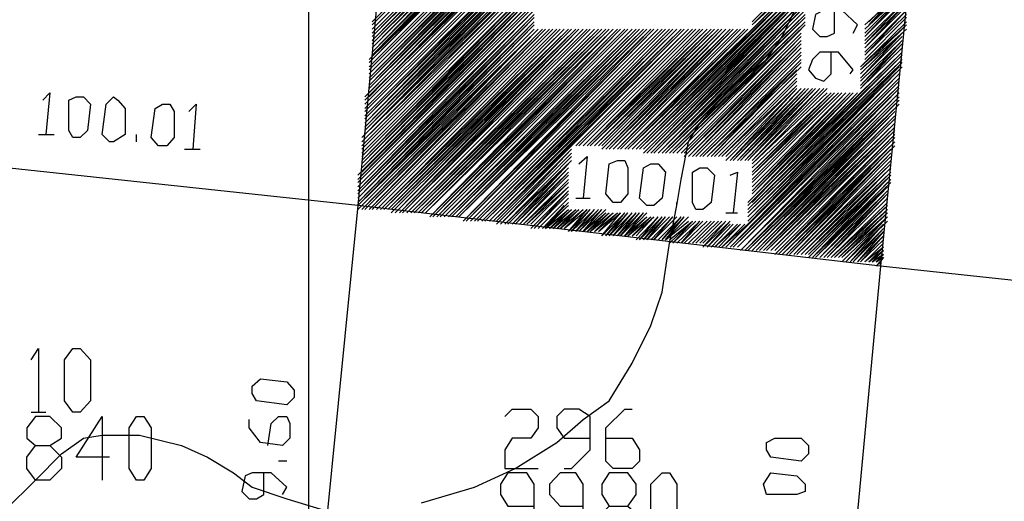
# Model space of a CAD drawing. Units: millimetres. Extents: x 0 to 769, y 0 to 548.
# Drawn here: x 376 to 392, y 187 to 195 of the extents above; entities that cross this region are included whole.
import ezdxf

# ---------------------------------------------------------------- set-up
doc = ezdxf.new("R2010")
doc.units = ezdxf.units.MM
doc.layers.add('P', color=7, linetype='Continuous')

msp = doc.modelspace()

# ---------------------------------------------------------------- linework, layer by layer
at = {"layer": 'P'}
for points in [[(380.736, 6.209), (380.736, 541.708)], [(382.394, 200.519), (381.565, 191.699)], [(391.284, 199.566), (390.402, 190.676)], [(381.812, 194.804), (385.816, 198.808)], [(381.812, 194.804), (385.816, 198.808)], [(381.812, 194.804), (385.816, 198.808)], [(381.812, 194.751), (385.886, 198.808)], [(381.812, 194.751), (385.886, 198.808)], [(381.812, 194.751), (385.886, 198.808)], [(381.812, 194.751), (385.886, 198.808)], [(381.812, 194.68), (385.957, 198.808)], [(381.812, 194.68), (385.957, 198.808)], [(381.812, 194.68), (385.957, 198.808)], [(381.812, 194.68), (385.957, 198.808)], [(381.812, 194.61), (386.01, 198.808)], [(381.812, 194.61), (386.01, 198.808)], [(381.812, 194.61), (386.01, 198.808)], [(381.812, 194.557), (384.616, 197.414)], [(381.812, 194.557), (384.616, 197.344)], [(381.812, 194.557), (384.616, 197.344)], [(381.812, 194.557), (384.616, 197.344)], [(381.812, 194.486), (384.616, 197.344)], [(381.812, 194.486), (384.616, 197.291)], [(381.812, 194.486), (384.616, 197.291)], [(381.812, 194.486), (384.616, 197.291)], [(381.812, 194.434), (384.616, 197.291)], [(381.812, 194.434), (384.616, 197.22)], [(381.812, 194.434), (384.616, 197.22)], [(381.812, 194.363), (384.616, 197.22)], [(381.812, 194.363), (384.616, 197.22)], [(381.812, 194.363), (384.616, 197.168)], [(381.812, 194.363), (384.616, 197.168)], [(381.812, 194.292), (384.616, 197.168)], [(381.812, 194.292), (384.616, 197.168)], [(381.759, 194.169), (384.616, 197.026)], [(381.759, 194.169), (384.616, 197.026)], [(381.759, 194.169), (384.616, 196.974)], [(381.759, 194.116), (384.616, 196.974)], [(381.759, 194.116), (384.616, 196.974)], [(381.759, 194.116), (384.616, 196.974)], [(381.812, 194.292), (384.616, 197.097)], [(381.812, 194.239), (384.616, 197.097)], [(381.812, 194.239), (384.616, 197.097)], [(381.812, 194.239), (384.616, 197.097)], [(381.812, 194.239), (384.616, 197.026)], [(381.812, 194.169), (384.616, 197.026)], [(381.759, 194.045), (384.616, 196.903)], [(381.759, 194.045), (384.616, 196.903)], [(381.759, 194.045), (384.616, 196.903)], [(381.759, 194.045), (384.616, 196.903)], [(381.759, 193.993), (384.616, 196.85)], [(381.759, 193.993), (384.616, 196.85)], [(381.759, 193.993), (384.616, 196.85)], [(381.759, 193.993), (384.616, 196.85)], [(381.759, 193.922), (384.616, 196.779)], [(381.759, 193.922), (384.616, 196.779)], [(381.759, 193.922), (384.616, 196.779)], [(381.759, 193.851), (384.616, 196.779)], [(381.759, 193.851), (384.616, 196.709)], [(381.759, 193.851), (384.616, 196.709)], [(381.759, 193.851), (384.616, 196.709)], [(381.759, 193.799), (384.616, 196.709)], [(381.759, 193.799), (384.616, 196.656)], [(381.759, 193.799), (384.616, 196.656)], [(381.759, 193.799), (384.616, 196.656)], [(381.759, 193.728), (384.616, 196.656)], [(381.759, 193.728), (384.616, 196.656)], [(381.688, 193.534), (384.616, 196.462)], [(381.759, 193.728), (384.616, 196.585)], [(381.759, 193.675), (384.616, 196.585)], [(381.759, 193.675), (384.616, 196.585)], [(381.759, 193.675), (384.616, 196.585)], [(381.759, 193.675), (384.616, 196.515)], [(381.759, 193.604), (384.616, 196.515)], [(381.759, 193.604), (384.616, 196.515)], [(381.759, 193.604), (384.616, 196.515)], [(381.759, 193.534), (384.616, 196.462)], [(381.759, 193.534), (384.616, 196.462)], [(381.759, 193.534), (384.616, 196.462)], [(381.688, 193.481), (384.616, 196.391)], [(381.688, 193.481), (384.616, 196.391)], [(381.688, 193.481), (384.616, 196.391)], [(381.688, 193.481), (384.546, 196.268)], [(381.688, 193.41), (384.546, 196.268)], [(381.688, 193.41), (384.546, 196.268)], [(381.688, 193.41), (384.546, 196.268)], [(381.688, 193.34), (384.546, 196.197)], [(381.688, 193.34), (384.546, 196.197)], [(381.688, 193.34), (384.546, 196.197)], [(381.688, 193.34), (384.546, 196.197)], [(381.688, 193.287), (384.546, 196.144)], [(381.688, 193.287), (384.546, 196.144)], [(381.688, 193.287), (384.546, 196.144)], [(381.688, 193.287), (384.546, 196.144)], [(381.688, 193.216), (384.546, 196.074)], [(381.688, 193.216), (384.546, 196.074)], [(381.688, 193.216), (384.546, 196.074)], [(381.688, 193.164), (384.546, 196.074)], [(381.688, 193.164), (384.546, 196.021)], [(381.688, 193.164), (384.546, 196.021)], [(381.688, 193.164), (384.546, 196.021)], [(381.688, 193.093), (384.546, 196.021)], [(381.688, 193.093), (384.546, 195.95)], [(381.688, 193.093), (384.546, 195.95)], [(381.688, 193.093), (384.546, 195.95)], [(381.688, 193.022), (384.546, 195.95)], [(381.688, 193.022), (384.546, 195.88)], [(381.688, 193.022), (384.546, 195.88)], [(381.688, 192.969), (384.546, 195.88)], [(381.688, 192.969), (384.546, 195.88)], [(381.688, 192.969), (384.546, 195.827)], [(381.688, 192.969), (384.546, 195.827)], [(381.688, 192.899), (384.546, 195.827)], [(381.688, 192.899), (384.546, 195.827)], [(381.635, 192.846), (384.546, 195.756)], [(381.635, 192.846), (384.546, 195.756)], [(381.635, 192.846), (384.546, 195.756)], [(381.635, 192.846), (384.546, 195.704)], [(381.635, 192.775), (384.546, 195.704)], [(381.635, 192.775), (384.546, 195.704)], [(381.635, 192.775), (384.546, 195.704)], [(381.635, 192.775), (384.546, 195.633)], [(381.635, 192.705), (384.546, 195.633)], [(381.635, 192.705), (384.546, 195.633)], [(381.635, 192.705), (384.546, 195.633)], [(381.688, 192.899), (384.546, 195.756)], [(386.204, 192.652), (388.232, 194.68), (389.185, 195.633)], [(386.204, 192.652), (389.185, 195.633)], [(386.204, 192.652), (389.185, 195.633)], [(388.232, 194.804), (389.185, 195.756)], [(388.232, 194.804), (389.185, 195.756)], [(388.232, 194.804), (389.185, 195.756)], [(388.232, 194.804), (389.185, 195.756)], [(388.232, 194.751), (389.185, 195.704)], [(388.232, 194.751), (389.185, 195.704)], [(388.232, 194.751), (389.185, 195.704)], [(388.232, 194.751), (389.185, 195.633)], [(381.635, 192.652), (384.546, 195.58)], [(381.635, 192.652), (384.546, 195.58)], [(381.635, 192.652), (384.546, 195.58)], [(381.635, 192.652), (384.546, 195.58)], [(381.635, 192.581), (384.546, 195.509)], [(381.635, 192.581), (384.546, 195.509)], [(381.635, 192.581), (384.546, 195.509)], [(381.635, 192.581), (384.546, 195.509)], [(386.204, 192.652), (389.185, 195.58)], [(386.274, 192.652), (389.185, 195.58)], [(386.274, 192.652), (389.185, 195.58)], [(386.274, 192.652), (389.185, 195.509)], [(386.274, 192.652), (389.185, 195.509)], [(386.274, 192.652), (389.185, 195.509)], [(386.327, 192.652), (389.185, 195.509)], [(390.208, 194.804), (390.896, 195.509)], [(390.208, 194.804), (390.896, 195.509)], [(390.208, 194.804), (390.896, 195.509)], [(390.208, 194.751), (390.896, 195.509)], [(381.635, 192.529), (384.546, 195.439)], [(381.635, 192.529), (384.546, 195.439)], [(381.635, 192.529), (384.546, 195.439)], [(381.635, 192.458), (384.546, 195.439)], [(381.635, 192.458), (384.546, 195.386)], [(381.635, 192.458), (384.546, 195.386)], [(381.635, 192.458), (384.546, 195.386)], [(381.635, 192.405), (384.546, 195.386)], [(381.635, 192.405), (384.546, 195.315)], [(381.635, 192.405), (384.546, 195.315)], [(381.635, 192.334), (384.546, 195.315)], [(381.635, 192.334), (384.546, 195.315)], [(386.327, 192.652), (389.185, 195.439)], [(386.327, 192.652), (389.185, 195.439)], [(386.327, 192.652), (389.185, 195.439)], [(386.398, 192.652), (389.185, 195.439)], [(386.398, 192.652), (389.185, 195.386)], [(386.398, 192.581), (389.185, 195.386)], [(386.398, 192.581), (389.185, 195.386)], [(386.398, 192.581), (389.132, 195.315)], [(386.451, 192.581), (389.132, 195.315)], [(386.451, 192.581), (389.132, 195.315)], [(386.451, 192.581), (389.132, 195.315)], [(390.137, 194.751), (390.896, 195.439)], [(390.137, 194.68), (390.896, 195.386)], [(390.137, 194.68), (390.896, 195.386)], [(390.137, 194.68), (390.896, 195.386)], [(390.137, 194.68), (390.896, 195.386)], [(390.137, 194.61), (390.843, 195.315)], [(390.137, 194.61), (390.843, 195.315)], [(390.137, 194.61), (390.843, 195.315)], [(390.137, 194.557), (390.843, 195.315)], [(390.208, 194.751), (390.896, 195.439)], [(390.208, 194.751), (390.896, 195.439)], [(381.565, 192.211), (384.546, 195.192)], [(381.565, 192.211), (384.546, 195.192)], [(381.635, 192.334), (384.546, 195.263)], [(381.635, 192.334), (384.546, 195.263)], [(381.635, 192.264), (384.546, 195.263)], [(381.635, 192.264), (384.546, 195.263)], [(381.635, 192.264), (384.546, 195.263)], [(381.635, 192.264), (384.546, 195.192)], [(381.635, 192.211), (384.546, 195.192)], [(386.451, 192.581), (389.132, 195.263)], [(386.521, 192.581), (389.132, 195.263)], [(386.521, 192.581), (389.132, 195.263)], [(386.521, 192.581), (389.132, 195.263)], [(386.521, 192.581), (389.132, 195.192)], [(386.574, 192.581), (389.132, 195.192)], [(386.574, 192.581), (389.132, 195.192)], [(390.137, 194.557), (390.843, 195.263)], [(390.137, 194.557), (390.843, 195.263)], [(390.137, 194.557), (390.843, 195.263)], [(390.137, 194.486), (390.843, 195.192)], [(390.137, 194.486), (390.843, 195.192)], [(390.137, 194.486), (390.843, 195.192)], [(390.137, 194.434), (390.843, 195.192)], [(381.565, 192.14), (384.546, 195.121)], [(381.565, 192.14), (384.546, 195.121)], [(381.565, 192.14), (384.546, 195.121)], [(381.565, 192.14), (384.546, 195.121)], [(381.565, 192.088), (384.546, 195.069)], [(381.565, 192.088), (384.546, 195.069)], [(381.565, 192.088), (384.546, 195.069)], [(381.565, 192.088), (384.546, 195.069)], [(381.565, 192.017), (384.546, 194.998)], [(381.565, 192.017), (384.546, 194.998)], [(381.565, 192.017), (384.546, 194.998)], [(381.565, 191.946), (384.546, 194.998)], [(382.641, 186.672), (383.54, 186.937), (384.228, 187.254), (384.934, 187.695), (385.375, 188.084), (385.816, 188.401), (386.204, 189.036), (386.521, 189.671), (386.715, 190.235), (386.839, 191.064), (386.962, 191.699), (387.033, 192.14), (387.156, 192.775), (387.35, 193.093), (387.862, 193.675), (388.479, 194.169), (388.744, 194.557), (388.991, 195.069)], [(386.574, 192.581), (389.132, 195.121)], [(386.574, 192.581), (389.132, 195.121)], [(386.574, 192.581), (389.132, 195.121)], [(386.645, 192.581), (389.132, 195.121)], [(386.645, 192.581), (389.132, 195.069)], [(386.645, 192.581), (389.132, 195.069)], [(386.645, 192.581), (389.132, 195.069)], [(386.715, 192.581), (389.132, 195.069)], [(386.715, 192.581), (389.132, 194.998)], [(386.715, 192.581), (389.132, 194.998)], [(386.715, 192.581), (389.132, 194.998)], [(389.943, 194.61), (390.014, 194.751), (389.749, 194.998), (389.449, 194.998), (389.308, 194.927), (389.255, 194.68), (389.379, 194.557), (389.502, 194.557), (389.626, 194.61), (389.626, 194.998)], [(390.137, 194.434), (390.843, 195.121)], [(390.137, 194.434), (390.843, 195.121)], [(390.137, 194.434), (390.843, 195.121)], [(390.137, 194.363), (390.843, 195.121)], [(390.137, 194.363), (390.843, 195.069)], [(390.137, 194.363), (390.843, 195.069)], [(390.137, 194.363), (390.843, 195.069)], [(390.137, 194.292), (390.843, 194.998)], [(390.137, 194.292), (390.843, 194.998)], [(390.137, 194.292), (390.843, 194.998)], [(390.137, 194.239), (390.843, 194.998)], [(381.565, 191.946), (384.546, 194.927)], [(381.565, 191.946), (384.546, 194.927)], [(381.565, 191.946), (384.546, 194.927)], [(381.565, 191.894), (384.546, 194.927)], [(381.565, 191.894), (384.546, 194.874)], [(381.565, 191.894), (384.546, 194.874)], [(381.565, 191.894), (384.546, 194.874)], [(381.565, 191.823), (384.546, 194.874)], [(381.565, 191.823), (384.546, 194.804)], [(381.565, 191.823), (384.546, 194.804)], [(381.565, 191.752), (384.546, 194.804)], [(381.565, 191.752), (384.546, 194.804)], [(386.715, 192.581), (389.132, 194.927)], [(386.768, 192.581), (389.132, 194.927)], [(386.768, 192.581), (389.132, 194.927)], [(386.768, 192.581), (389.132, 194.927)], [(386.768, 192.581), (389.132, 194.874)], [(386.839, 192.581), (389.132, 194.874)], [(386.839, 192.581), (389.132, 194.874)], [(386.839, 192.581), (389.132, 194.804)], [(386.839, 192.581), (389.132, 194.804)], [(386.892, 192.581), (389.132, 194.804)], [(386.892, 192.581), (389.132, 194.804)], [(390.067, 194.045), (390.843, 194.804)], [(390.137, 194.239), (390.843, 194.927)], [(390.137, 194.239), (390.843, 194.927)], [(390.137, 194.239), (390.843, 194.927)], [(390.137, 194.169), (390.843, 194.874)], [(390.137, 194.169), (390.843, 194.874)], [(390.137, 194.169), (390.843, 194.874)], [(390.137, 194.169), (390.843, 194.874)], [(390.137, 194.116), (390.843, 194.804)], [(390.137, 194.116), (390.843, 194.804)], [(390.137, 194.116), (390.843, 194.804)], [(381.565, 191.752), (384.546, 194.751)], [(381.565, 191.752), (384.546, 194.751)], [(381.565, 191.699), (384.546, 194.751)], [(381.565, 191.699), (384.546, 194.751)], [(381.565, 191.699), (384.546, 194.68)], [(381.565, 191.699), (384.546, 194.68)], [(381.565, 191.699), (384.616, 194.68)], [(381.565, 191.629), (384.616, 194.68)], [(381.565, 191.629), (384.616, 194.68)], [(381.635, 191.629), (384.616, 194.68)], [(381.635, 191.629), (384.687, 194.68)], [(381.635, 191.629), (384.687, 194.68)], [(381.635, 191.629), (384.687, 194.68)], [(381.635, 191.629), (384.687, 194.68)], [(381.688, 191.629), (384.687, 194.68)], [(381.688, 191.629), (384.74, 194.68)], [(381.688, 191.629), (384.74, 194.68)], [(381.688, 191.629), (384.74, 194.68)], [(381.759, 191.629), (384.74, 194.68)], [(381.759, 191.629), (384.81, 194.68)], [(381.759, 191.629), (384.81, 194.68)], [(381.759, 191.629), (384.81, 194.68)], [(381.759, 191.629), (384.81, 194.68)], [(381.812, 191.629), (384.863, 194.68)], [(381.812, 191.629), (384.863, 194.68)], [(381.812, 191.629), (384.863, 194.68)], [(381.812, 191.629), (384.863, 194.68)], [(381.882, 191.629), (384.934, 194.68)], [(381.882, 191.629), (384.934, 194.68)], [(381.882, 191.629), (384.934, 194.68)], [(381.882, 191.629), (384.934, 194.68)], [(381.953, 191.629), (384.987, 194.68)], [(381.953, 191.629), (384.987, 194.68)], [(381.953, 191.629), (384.987, 194.68)], [(381.953, 191.629), (384.987, 194.68)], [(381.953, 191.629), (385.057, 194.68)], [(382.006, 191.629), (385.057, 194.68)], [(382.006, 191.629), (385.057, 194.68)], [(382.006, 191.629), (385.057, 194.68)], [(382.006, 191.629), (385.128, 194.68)], [(382.076, 191.629), (385.128, 194.68)], [(382.076, 191.629), (385.128, 194.68)], [(382.076, 191.629), (385.128, 194.68)], [(382.076, 191.629), (385.181, 194.68)], [(382.076, 191.629), (385.181, 194.68)], [(382.129, 191.629), (385.181, 194.68)], [(382.129, 191.629), (385.181, 194.68)], [(382.129, 191.629), (385.251, 194.68)], [(382.129, 191.576), (385.251, 194.68)], [(382.2, 191.576), (385.251, 194.68)], [(382.2, 191.576), (385.251, 194.68)], [(382.2, 191.576), (385.304, 194.68)], [(382.2, 191.576), (385.304, 194.68)], [(382.2, 191.576), (385.304, 194.68)], [(382.27, 191.576), (385.304, 194.68)], [(382.27, 191.576), (385.375, 194.68)], [(382.27, 191.576), (385.375, 194.68)], [(382.27, 191.576), (385.375, 194.68)], [(382.323, 191.576), (385.375, 194.68)], [(382.323, 191.576), (385.445, 194.68)], [(382.323, 191.576), (385.445, 194.68)], [(382.323, 191.576), (385.445, 194.68)], [(382.323, 191.576), (385.445, 194.68)], [(382.394, 191.576), (385.498, 194.68)], [(382.394, 191.576), (385.498, 194.68)], [(382.394, 191.576), (385.498, 194.68)], [(382.394, 191.576), (385.498, 194.68)], [(382.464, 191.576), (385.569, 194.68)], [(382.464, 191.576), (385.569, 194.68)], [(382.464, 191.576), (385.569, 194.68)], [(382.464, 191.576), (385.569, 194.68)], [(382.464, 191.576), (385.639, 194.68)], [(382.517, 191.576), (385.639, 194.68)], [(382.517, 191.576), (385.639, 194.68)], [(382.517, 191.576), (385.639, 194.68)], [(382.517, 191.576), (385.692, 194.68)], [(382.588, 191.576), (385.692, 194.68)], [(382.588, 191.576), (385.692, 194.68)], [(382.588, 191.576), (385.692, 194.68)], [(382.588, 191.576), (385.763, 194.68)], [(382.588, 191.576), (385.763, 194.68)], [(382.641, 191.576), (385.763, 194.68)], [(382.641, 191.576), (385.763, 194.68)], [(382.641, 191.576), (385.816, 194.68)], [(382.641, 191.576), (385.816, 194.68)], [(382.711, 191.576), (385.816, 194.68)], [(382.711, 191.576), (385.816, 194.68)], [(382.711, 191.576), (385.886, 194.68)], [(382.711, 191.576), (385.886, 194.68)], [(382.782, 191.505), (385.886, 194.68)], [(382.782, 191.505), (385.886, 194.68)], [(382.782, 191.505), (385.957, 194.68)], [(382.782, 191.505), (385.957, 194.68)], [(382.782, 191.505), (385.957, 194.68)], [(382.835, 191.505), (385.957, 194.68)], [(382.835, 191.505), (386.01, 194.68)], [(382.835, 191.505), (386.01, 194.68)], [(382.835, 191.505), (386.01, 194.68)], [(382.905, 191.505), (386.01, 194.68)], [(382.905, 191.505), (386.08, 194.68)], [(382.905, 191.505), (386.08, 194.68)], [(382.905, 191.505), (386.08, 194.68)], [(382.905, 191.505), (386.08, 194.68)], [(382.958, 191.505), (386.133, 194.68)], [(382.958, 191.505), (386.133, 194.68)], [(382.958, 191.505), (386.133, 194.68)], [(382.958, 191.505), (386.133, 194.68)], [(383.029, 191.505), (386.204, 194.68)], [(383.029, 191.505), (386.204, 194.68)], [(383.029, 191.505), (386.204, 194.68)], [(383.029, 191.505), (386.204, 194.68)], [(383.029, 191.505), (386.274, 194.68)], [(383.099, 191.505), (386.274, 194.68)], [(383.099, 191.505), (386.274, 194.68)], [(383.099, 191.505), (386.274, 194.68)], [(383.099, 191.505), (386.327, 194.68)], [(383.152, 191.505), (386.327, 194.68)], [(383.152, 191.505), (386.327, 194.68)], [(383.152, 191.505), (386.327, 194.68)], [(383.152, 191.505), (386.398, 194.68)], [(383.152, 191.505), (386.398, 194.68)], [(383.223, 191.505), (386.398, 194.68)], [(383.223, 191.505), (386.398, 194.68)], [(383.223, 191.505), (386.451, 194.68)], [(383.223, 191.505), (386.451, 194.68)], [(383.276, 191.505), (386.451, 194.68)], [(383.276, 191.505), (386.451, 194.68)], [(383.276, 191.505), (386.521, 194.68)], [(383.276, 191.505), (386.521, 194.68)], [(383.276, 191.505), (386.521, 194.68)], [(383.346, 191.435), (386.521, 194.68)], [(383.346, 191.435), (386.574, 194.68)], [(383.346, 191.435), (386.574, 194.68)], [(383.346, 191.435), (386.574, 194.68)], [(383.399, 191.435), (386.574, 194.68)], [(383.399, 191.435), (386.645, 194.68)], [(383.399, 191.435), (386.645, 194.68)], [(383.399, 191.435), (386.645, 194.68)], [(383.399, 191.435), (386.645, 194.68)], [(383.47, 191.435), (386.715, 194.68)], [(383.47, 191.435), (386.715, 194.68)], [(383.47, 191.435), (386.715, 194.68)], [(383.47, 191.435), (386.715, 194.68)], [(383.54, 191.435), (386.768, 194.68)], [(383.54, 191.435), (386.768, 194.68)], [(383.54, 191.435), (386.768, 194.68)], [(383.54, 191.435), (386.768, 194.68)], [(383.593, 191.435), (386.839, 194.68)], [(383.593, 191.435), (386.839, 194.68)], [(383.593, 191.435), (386.839, 194.68)], [(383.593, 191.435), (386.839, 194.68)], [(383.593, 191.435), (386.892, 194.68)], [(383.664, 191.435), (386.892, 194.68)], [(383.664, 191.435), (386.892, 194.68)], [(383.664, 191.435), (386.892, 194.68)], [(383.664, 191.435), (386.962, 194.68)], [(383.717, 191.435), (386.962, 194.68)], [(383.717, 191.435), (386.962, 194.68)], [(383.717, 191.435), (386.962, 194.68)], [(383.717, 191.435), (387.033, 194.68)], [(383.717, 191.435), (387.033, 194.68)], [(383.787, 191.435), (387.033, 194.68)], [(383.787, 191.435), (387.033, 194.68)], [(383.787, 191.435), (387.086, 194.68)], [(383.787, 191.435), (387.086, 194.68)], [(383.858, 191.435), (387.086, 194.68)], [(383.858, 191.435), (387.086, 194.68)], [(383.858, 191.435), (387.156, 194.68)], [(383.858, 191.435), (387.156, 194.68)], [(385.181, 192.705), (387.156, 194.68)], [(385.181, 192.705), (387.156, 194.68)], [(385.251, 192.705), (387.227, 194.68)], [(385.251, 192.705), (387.227, 194.68)], [(385.251, 192.705), (387.227, 194.68)], [(385.251, 192.705), (387.227, 194.68)], [(385.251, 192.705), (387.227, 194.68)], [(385.304, 192.705), (387.28, 194.68)], [(385.304, 192.705), (387.28, 194.68)], [(385.304, 192.705), (387.28, 194.68)], [(385.304, 192.705), (387.28, 194.68)], [(385.375, 192.705), (387.35, 194.68)], [(385.375, 192.705), (387.35, 194.68)], [(385.375, 192.705), (387.35, 194.68)], [(385.375, 192.705), (387.35, 194.68)], [(385.445, 192.705), (387.403, 194.68)], [(385.445, 192.705), (387.403, 194.68)], [(385.445, 192.705), (387.403, 194.68)], [(385.445, 192.705), (387.403, 194.68)], [(385.445, 192.705), (387.474, 194.68)], [(385.498, 192.705), (387.474, 194.68)], [(385.498, 192.705), (387.474, 194.68)], [(385.498, 192.705), (387.474, 194.68)], [(385.498, 192.705), (387.544, 194.68)], [(385.569, 192.705), (387.544, 194.68)], [(385.569, 192.705), (387.544, 194.68)], [(385.569, 192.705), (387.544, 194.68)], [(385.569, 192.705), (387.597, 194.68)], [(385.569, 192.705), (387.597, 194.68)], [(385.639, 192.705), (387.597, 194.68)], [(385.639, 192.705), (387.597, 194.68)], [(385.639, 192.705), (387.668, 194.68)], [(385.639, 192.705), (387.668, 194.68)], [(385.692, 192.705), (387.668, 194.68)], [(385.692, 192.705), (387.668, 194.68)], [(385.692, 192.652), (387.721, 194.68)], [(385.692, 192.652), (387.721, 194.68)], [(385.763, 192.652), (387.721, 194.68)], [(385.763, 192.652), (387.721, 194.68)], [(385.763, 192.652), (387.791, 194.68)], [(385.763, 192.652), (387.791, 194.68)], [(385.763, 192.652), (387.791, 194.68)], [(385.816, 192.652), (387.791, 194.68)], [(385.816, 192.652), (387.862, 194.68)], [(385.816, 192.652), (387.862, 194.68)], [(385.816, 192.652), (387.862, 194.68)], [(385.886, 192.652), (387.862, 194.68)], [(385.886, 192.652), (387.915, 194.68)], [(385.886, 192.652), (387.915, 194.68)], [(385.886, 192.652), (387.915, 194.68)], [(385.957, 192.652), (387.915, 194.68)], [(385.957, 192.652), (387.985, 194.68)], [(385.957, 192.652), (387.985, 194.68)], [(385.957, 192.652), (387.985, 194.68)], [(385.957, 192.652), (387.985, 194.68)], [(386.01, 192.652), (388.038, 194.68)], [(386.01, 192.652), (388.038, 194.68)], [(386.01, 192.652), (388.038, 194.68)], [(386.01, 192.652), (388.038, 194.68)], [(386.08, 192.652), (388.109, 194.68)], [(386.08, 192.652), (388.109, 194.68)], [(386.08, 192.652), (388.109, 194.68)], [(386.08, 192.652), (388.109, 194.68)], [(386.08, 192.652), (388.162, 194.68)], [(386.133, 192.652), (388.162, 194.68)], [(386.133, 192.652), (388.162, 194.68)], [(386.133, 192.652), (388.162, 194.68)], [(386.133, 192.652), (388.232, 194.68)], [(386.892, 192.581), (389.132, 194.751)], [(386.892, 192.581), (389.132, 194.751)], [(386.892, 192.581), (389.132, 194.751)], [(386.962, 192.581), (389.132, 194.751)], [(386.962, 192.581), (389.061, 194.68)], [(386.962, 192.581), (389.061, 194.68)], [(386.962, 192.581), (389.061, 194.68)], [(390.067, 194.045), (390.843, 194.751)], [(390.067, 194.045), (390.843, 194.751)], [(390.067, 194.045), (390.843, 194.751)], [(390.067, 193.993), (390.843, 194.68)], [(390.067, 193.993), (390.772, 194.68)], [(390.067, 193.993), (390.772, 194.68)], [(390.067, 193.993), (390.772, 194.68)], [(387.033, 192.581), (389.061, 194.61)], [(387.033, 192.581), (389.061, 194.61)], [(387.033, 192.581), (389.061, 194.61)], [(387.033, 192.581), (389.061, 194.61)], [(387.086, 192.581), (389.061, 194.557)], [(387.086, 192.581), (389.061, 194.557)], [(387.086, 192.581), (389.061, 194.557)], [(387.086, 192.529), (389.061, 194.557)], [(387.086, 192.529), (389.061, 194.486)], [(387.156, 192.529), (389.061, 194.486)], [(387.156, 192.529), (389.061, 194.486)], [(390.067, 193.922), (390.772, 194.61)], [(390.067, 193.922), (390.772, 194.61)], [(390.067, 193.922), (390.772, 194.61)], [(390.067, 193.851), (390.772, 194.61)], [(390.067, 193.851), (390.772, 194.557)], [(390.067, 193.851), (390.772, 194.557)], [(390.067, 193.851), (390.772, 194.557)], [(390.067, 193.799), (390.772, 194.486)], [(390.067, 193.799), (390.772, 194.486)], [(390.067, 193.799), (390.772, 194.486)], [(390.067, 193.728), (390.772, 194.486)], [(387.156, 192.529), (389.061, 194.434)], [(387.156, 192.529), (389.061, 194.434)], [(387.227, 192.529), (389.061, 194.434)], [(387.227, 192.529), (389.061, 194.434)], [(387.227, 192.529), (389.061, 194.363)], [(387.227, 192.529), (389.061, 194.363)], [(387.227, 192.529), (389.061, 194.363)], [(387.28, 192.529), (389.061, 194.292)], [(387.28, 192.529), (389.061, 194.292)], [(387.28, 192.529), (389.061, 194.292)], [(387.28, 192.529), (389.061, 194.292)], [(390.772, 194.292), (390.067, 193.604), (388.162, 191.699)], [(388.162, 191.699), (390.772, 194.292)], [(389.89, 193.922), (389.943, 193.993), (389.696, 194.292), (389.379, 194.292), (389.255, 194.169), (389.185, 193.993), (389.308, 193.851), (389.449, 193.799), (389.573, 193.922), (389.573, 194.292)], [(390.067, 193.728), (390.772, 194.434)], [(390.067, 193.728), (390.772, 194.434)], [(390.067, 193.728), (390.772, 194.434)], [(390.067, 193.675), (390.772, 194.434)], [(390.067, 193.675), (390.772, 194.363)], [(390.067, 193.675), (390.772, 194.363)], [(390.067, 193.675), (390.772, 194.363)], [(390.067, 193.604), (390.772, 194.292)], [(390.067, 193.604), (390.772, 194.292)], [(387.35, 192.529), (389.061, 194.239)], [(387.35, 192.529), (389.061, 194.239)], [(387.35, 192.529), (389.061, 194.239)], [(387.35, 192.529), (389.061, 194.239)], [(387.403, 192.529), (389.061, 194.169)], [(387.403, 192.529), (389.061, 194.169)], [(387.403, 192.529), (389.061, 194.169)], [(388.162, 191.699), (390.772, 194.239)], [(388.162, 191.699), (390.772, 194.239)], [(388.162, 191.629), (390.772, 194.239)], [(388.162, 191.629), (390.772, 194.169)], [(388.162, 191.629), (390.772, 194.169)], [(388.162, 191.629), (390.772, 194.169)], [(388.162, 191.576), (390.772, 194.169)], [(387.403, 192.529), (389.061, 194.116)], [(387.403, 192.529), (389.061, 194.116)], [(387.474, 192.529), (389.061, 194.116)], [(387.474, 192.529), (389.061, 194.116)], [(387.474, 192.529), (389.061, 194.045)], [(387.474, 192.529), (389.061, 194.045)], [(387.544, 192.529), (388.991, 194.045)], [(387.544, 192.529), (388.991, 194.045)], [(387.544, 192.529), (388.991, 193.993)], [(387.544, 192.529), (388.991, 193.993)], [(387.544, 192.529), (388.991, 193.993)], [(388.162, 191.435), (390.719, 193.993), (388.162, 191.382), (387.721, 190.994)], [(390.719, 193.851), (387.862, 190.994), (390.719, 193.851), (387.862, 190.994), (390.719, 193.922), (387.791, 190.994), (390.719, 193.922), (387.791, 190.994), (388.162, 191.382), (390.719, 193.993)], [(388.162, 191.576), (390.772, 194.116)], [(388.162, 191.576), (390.772, 194.116)], [(388.162, 191.505), (390.772, 194.116)], [(388.162, 191.505), (390.772, 194.116)], [(388.162, 191.505), (390.772, 194.045)], [(388.162, 191.505), (390.772, 194.045)], [(388.162, 191.435), (390.719, 194.045)], [(388.162, 191.435), (390.719, 193.993)], [(387.597, 192.529), (388.991, 193.922)], [(387.597, 192.529), (388.991, 193.922)], [(387.597, 192.529), (388.991, 193.922)], [(387.597, 192.529), (388.991, 193.922)], [(387.668, 192.529), (388.991, 193.851)], [(387.668, 192.529), (388.991, 193.851)], [(387.668, 192.529), (388.991, 193.851)], [(387.668, 192.529), (388.991, 193.851)], [(387.721, 192.529), (388.991, 193.799)], [(387.721, 192.529), (388.991, 193.799)], [(387.721, 192.529), (388.991, 193.799)], [(387.862, 190.994), (390.719, 193.799), (387.915, 190.994), (390.719, 193.799), (387.915, 190.994), (390.719, 193.728), (387.985, 190.994), (390.719, 193.728), (387.985, 190.994), (390.719, 193.675), (387.985, 190.994)], [(387.721, 192.529), (388.991, 193.728)], [(387.721, 192.529), (388.991, 193.728)], [(387.791, 192.529), (388.991, 193.728)], [(387.791, 192.529), (388.991, 193.728)], [(387.791, 192.458), (388.991, 193.675)], [(387.791, 192.458), (388.991, 193.675)], [(387.862, 192.458), (388.991, 193.675)], [(387.862, 192.458), (389.061, 193.675)], [(387.862, 192.458), (389.061, 193.675)], [(387.862, 192.458), (389.061, 193.675)], [(387.862, 192.458), (389.061, 193.675)], [(387.915, 192.458), (389.061, 193.675)], [(387.915, 192.458), (389.132, 193.675)], [(387.915, 192.458), (389.132, 193.675)], [(387.915, 192.458), (389.132, 193.675)], [(387.985, 192.458), (389.132, 193.675)], [(387.985, 192.458), (389.185, 193.675)], [(387.985, 192.458), (389.185, 193.675)], [(387.985, 192.458), (389.185, 193.675)], [(388.038, 192.458), (389.185, 193.675)], [(388.038, 192.458), (389.255, 193.675)], [(388.038, 192.458), (389.255, 193.675)], [(388.038, 192.458), (389.255, 193.675)], [(388.038, 192.458), (389.255, 193.675)], [(390.719, 193.675), (388.038, 190.941), (390.719, 193.604), (388.038, 190.941), (390.719, 193.604), (388.109, 190.941), (390.719, 193.534), (388.109, 190.941), (390.719, 193.534)], [(388.109, 192.458), (389.255, 193.675)], [(388.109, 192.458), (389.308, 193.675)], [(388.109, 192.458), (389.308, 193.675)], [(388.109, 192.458), (389.308, 193.675)], [(388.162, 192.458), (389.308, 193.675)], [(388.162, 192.458), (389.379, 193.675)], [(388.162, 192.458), (389.379, 193.675)], [(388.162, 192.458), (389.379, 193.675)], [(388.232, 192.458), (389.379, 193.675)], [(388.232, 192.458), (389.379, 193.675)], [(388.232, 192.458), (389.449, 193.675)], [(388.232, 192.458), (389.449, 193.675)], [(388.232, 192.458), (389.449, 193.675)], [(388.232, 192.458), (389.449, 193.675)], [(388.232, 192.405), (389.502, 193.675)], [(388.232, 192.405), (389.502, 193.675)], [(376.238, 193.481), (376.361, 193.604), (376.291, 192.899)], [(376.749, 192.846), (376.679, 192.969), (376.679, 193.481), (376.802, 193.534), (376.926, 193.534), (377.049, 193.41), (376.996, 192.969), (376.873, 192.846), (376.749, 192.846)], [(377.367, 192.775), (377.243, 192.899), (377.314, 193.41), (377.437, 193.534), (377.508, 193.481), (377.631, 193.34), (377.631, 192.899), (377.437, 192.775), (377.367, 192.775)], [(388.109, 190.941), (390.719, 193.481), (388.162, 190.941), (390.719, 193.481), (388.162, 190.941), (390.719, 193.41), (388.232, 190.941), (390.719, 193.41)], [(388.162, 191.752), (390.014, 193.604)], [(388.162, 191.752), (390.014, 193.604)], [(388.232, 192.405), (389.502, 193.604)], [(388.232, 192.405), (389.502, 193.604)], [(388.232, 192.334), (389.573, 193.604)], [(388.232, 192.334), (389.573, 193.604)], [(388.232, 192.334), (389.573, 193.604)], [(388.232, 192.264), (389.573, 193.604)], [(388.232, 192.264), (389.573, 193.604)], [(388.232, 192.264), (389.626, 193.604)], [(388.232, 192.264), (389.626, 193.604)], [(388.232, 192.211), (389.626, 193.604)], [(388.232, 192.211), (389.626, 193.604)], [(388.232, 192.211), (389.696, 193.604)], [(388.232, 192.211), (389.696, 193.604)], [(388.232, 192.14), (389.696, 193.604)], [(388.232, 192.14), (389.696, 193.604)], [(388.232, 192.14), (389.696, 193.604)], [(388.232, 192.088), (389.749, 193.604)], [(388.232, 192.088), (389.749, 193.604)], [(388.232, 192.088), (389.749, 193.604)], [(388.232, 192.088), (389.749, 193.604)], [(388.232, 192.017), (389.82, 193.604)], [(388.232, 192.017), (389.82, 193.604)], [(388.232, 192.017), (389.82, 193.604)], [(388.232, 192.017), (389.82, 193.604)], [(388.232, 191.946), (389.82, 193.604)], [(388.232, 191.946), (389.89, 193.604)], [(388.232, 191.946), (389.89, 193.604)], [(388.232, 191.894), (389.89, 193.604)], [(388.232, 191.894), (389.89, 193.604)], [(388.232, 191.894), (389.943, 193.604)], [(388.232, 191.894), (389.943, 193.604)], [(388.232, 191.823), (389.943, 193.604)], [(388.232, 191.823), (389.943, 193.604)], [(388.232, 191.823), (390.014, 193.604)], [(388.232, 191.823), (390.014, 193.604)], [(388.232, 191.752), (390.014, 193.604)], [(378.196, 192.705), (378.072, 192.846), (378.143, 193.34), (378.266, 193.41), (378.39, 193.41), (378.46, 193.287), (378.46, 192.846), (378.337, 192.705), (378.196, 192.705)], [(378.707, 193.287), (378.831, 193.41), (378.778, 192.652)], [(390.649, 193.41), (388.232, 190.941), (390.649, 193.34), (388.232, 190.941)], [(390.649, 193.34), (388.303, 190.941), (390.649, 193.287), (388.303, 190.941), (390.649, 193.287), (388.356, 190.941), (390.649, 193.216), (388.356, 190.941), (390.649, 193.216), (388.426, 190.941), (390.649, 193.164), (388.426, 190.941), (390.649, 193.164)], [(388.426, 190.941), (390.649, 193.093), (388.479, 190.941), (390.649, 193.093), (388.479, 190.941), (390.649, 193.022), (388.55, 190.941), (390.649, 193.022)], [(388.55, 190.941), (390.649, 192.969), (388.55, 190.941), (390.649, 192.969), (388.62, 190.941)], [(376.167, 192.899), (376.432, 192.899)], [(377.825, 192.775), (377.825, 192.899)], [(388.62, 190.87), (390.649, 192.899), (388.62, 190.87), (390.649, 192.899), (388.673, 190.87), (390.649, 192.846), (388.673, 190.87), (390.649, 192.846)], [(381.565, 191.699), (372.675, 192.652), (371.793, 183.815)], [(378.637, 192.652), (378.901, 192.652)], [(383.858, 191.435), (385.181, 192.705)], [(383.911, 191.435), (385.181, 192.705)], [(383.911, 191.382), (385.181, 192.652)], [(383.911, 191.382), (385.181, 192.652)], [(383.911, 191.382), (385.181, 192.652)], [(383.981, 191.382), (385.181, 192.652)], [(388.673, 190.87), (390.649, 192.775), (388.744, 190.87), (390.649, 192.775), (388.744, 190.87), (390.649, 192.705)], [(388.814, 190.87), (390.578, 192.652), (388.814, 190.87), (390.578, 192.705), (388.814, 190.87), (390.578, 192.705)], [(390.578, 192.652), (388.867, 190.87), (390.578, 192.581), (388.867, 190.87), (390.578, 192.581), (388.938, 190.87), (390.578, 192.529), (388.938, 190.87), (390.578, 192.529), (388.938, 190.87)], [(383.981, 191.382), (385.181, 192.581)], [(383.981, 191.382), (385.181, 192.581)], [(383.981, 191.382), (385.181, 192.581)], [(383.981, 191.382), (385.181, 192.581)], [(384.052, 191.382), (385.181, 192.529)], [(384.052, 191.382), (385.181, 192.529)], [(384.052, 191.382), (385.181, 192.529)], [(384.052, 191.382), (385.181, 192.458)], [(384.105, 191.382), (385.181, 192.458)], [(384.105, 191.382), (385.181, 192.458)], [(384.105, 191.382), (385.181, 192.458)], [(385.304, 192.405), (385.445, 192.529), (385.375, 191.823)], [(385.886, 191.752), (385.763, 191.894), (385.816, 192.405), (385.957, 192.458), (386.08, 192.458), (386.133, 192.334), (386.133, 191.894), (386.01, 191.752), (385.886, 191.752)], [(389.061, 190.87), (390.578, 192.334), (389.061, 190.87), (390.578, 192.405), (389.061, 190.87), (390.578, 192.405), (388.991, 190.87), (390.578, 192.458), (388.991, 190.87), (390.578, 192.458)], [(384.105, 191.382), (385.128, 192.405)], [(384.105, 191.382), (385.128, 192.405)], [(384.175, 191.382), (385.128, 192.405)], [(384.175, 191.382), (385.128, 192.405)], [(384.175, 191.382), (385.128, 192.334)], [(384.175, 191.382), (385.128, 192.334)], [(384.228, 191.382), (385.128, 192.334)], [(386.451, 191.699), (386.327, 191.823), (386.398, 192.334), (386.521, 192.405), (386.645, 192.405), (386.768, 192.264), (386.715, 191.823), (386.574, 191.699), (386.451, 191.699)], [(387.28, 191.629), (387.227, 191.752), (387.227, 192.264), (387.35, 192.334), (387.474, 192.334), (387.597, 192.211), (387.544, 191.752), (387.403, 191.629), (387.28, 191.629)], [(390.578, 192.334), (389.132, 190.87), (390.578, 192.264), (389.132, 190.87), (390.578, 192.264), (389.185, 190.87), (390.578, 192.211), (389.185, 190.818), (390.578, 192.211), (389.255, 190.818), (390.578, 192.14), (389.255, 190.818), (390.578, 192.14)], [(384.228, 191.382), (385.128, 192.264)], [(384.228, 191.382), (385.128, 192.264)], [(384.228, 191.382), (385.128, 192.264)], [(384.299, 191.382), (385.128, 192.264)], [(384.299, 191.382), (385.128, 192.211)], [(384.299, 191.382), (385.128, 192.211)], [(384.299, 191.382), (385.128, 192.211)], [(384.299, 191.382), (385.128, 192.211)], [(384.369, 191.382), (385.128, 192.14)], [(384.369, 191.382), (385.128, 192.14)], [(384.369, 191.382), (385.128, 192.14)], [(387.862, 192.211), (387.985, 192.264), (387.915, 191.576)], [(384.369, 191.382), (385.128, 192.088)], [(384.422, 191.382), (385.128, 192.088)], [(384.422, 191.382), (385.128, 192.088)], [(384.422, 191.382), (385.128, 192.088)], [(384.422, 191.382), (385.128, 192.017)], [(384.422, 191.382), (385.128, 192.017)], [(384.493, 191.382), (385.128, 192.017)], [(384.493, 191.382), (385.128, 192.017)], [(389.255, 190.818), (390.578, 192.088), (389.308, 190.818), (390.525, 192.088), (389.308, 190.818), (390.525, 192.017), (389.379, 190.818), (390.525, 192.017), (389.379, 190.818), (390.525, 191.946), (389.379, 190.818)], [(384.493, 191.311), (385.128, 191.946)], [(384.493, 191.311), (385.128, 191.946)], [(384.546, 191.311), (385.128, 191.946)], [(384.546, 191.311), (385.128, 191.894)], [(384.546, 191.311), (385.128, 191.894)], [(384.546, 191.311), (385.128, 191.894)], [(384.546, 191.311), (385.128, 191.894)], [(384.616, 191.311), (385.128, 191.823)], [(384.616, 191.311), (385.128, 191.823)], [(384.616, 191.311), (385.128, 191.823)], [(384.616, 191.311), (385.128, 191.823)], [(385.251, 191.823), (385.498, 191.823)], [(390.525, 191.946), (389.449, 190.818), (390.525, 191.894), (389.449, 190.818), (390.525, 191.894), (389.502, 190.818), (390.525, 191.823), (389.502, 190.818), (390.525, 191.823), (389.502, 190.818)], [(381.565, 191.699), (380.683, 182.809)], [(390.402, 190.676), (381.565, 191.699)], [(384.687, 191.311), (385.128, 191.752)], [(384.687, 191.311), (385.128, 191.752)], [(384.687, 191.311), (385.128, 191.752)], [(384.687, 191.311), (385.128, 191.699)], [(384.687, 191.311), (385.057, 191.699)], [(384.74, 191.311), (385.057, 191.699)], [(384.74, 191.311), (385.057, 191.699)], [(384.74, 191.311), (385.057, 191.629)], [(384.74, 191.311), (385.128, 191.629)], [(384.81, 191.311), (385.128, 191.629)], [(384.81, 191.311), (385.128, 191.629)], [(384.81, 191.311), (385.128, 191.629)], [(384.81, 191.311), (385.181, 191.629)], [(384.81, 191.311), (385.181, 191.629)], [(384.863, 191.311), (385.181, 191.629)], [(384.863, 191.311), (385.181, 191.629)], [(384.863, 191.311), (385.251, 191.629)], [(384.863, 191.311), (385.251, 191.629)], [(384.934, 191.311), (385.251, 191.629)], [(384.934, 191.311), (385.251, 191.629)], [(384.934, 191.311), (385.251, 191.629)], [(384.934, 191.311), (385.304, 191.629)], [(384.934, 191.311), (385.304, 191.629)], [(384.987, 191.311), (385.304, 191.629)], [(384.987, 191.311), (385.304, 191.629)], [(384.987, 191.311), (385.375, 191.629)], [(384.987, 191.311), (385.375, 191.629)], [(385.057, 191.311), (385.375, 191.629)], [(385.057, 191.311), (385.375, 191.629)], [(385.057, 191.311), (385.375, 191.629)], [(385.057, 191.311), (385.445, 191.629)], [(385.128, 191.259), (385.445, 191.629)], [(385.128, 191.259), (385.445, 191.629)], [(385.128, 191.259), (385.445, 191.629)], [(385.128, 191.259), (385.498, 191.629)], [(385.128, 191.259), (385.498, 191.629)], [(385.181, 191.259), (385.498, 191.629)], [(385.181, 191.259), (385.498, 191.629)], [(385.181, 191.259), (385.569, 191.629)], [(385.181, 191.259), (385.569, 191.629)], [(385.251, 191.259), (385.569, 191.629)], [(385.251, 191.259), (385.569, 191.629)], [(385.251, 191.259), (385.569, 191.629)], [(385.251, 191.259), (385.639, 191.629)], [(385.251, 191.259), (385.639, 191.629)], [(385.304, 191.259), (385.639, 191.629)], [(385.304, 191.259), (385.639, 191.629)], [(385.304, 191.259), (385.692, 191.629)], [(385.304, 191.259), (385.692, 191.629)], [(385.375, 191.259), (385.692, 191.629)], [(385.375, 191.259), (385.692, 191.629)], [(385.375, 191.259), (385.763, 191.629)], [(386.962, 191.699), (386.962, 191.752)], [(389.626, 190.818), (390.525, 191.629), (389.626, 190.818), (390.525, 191.699), (389.626, 190.818), (390.525, 191.699), (389.573, 190.818), (390.525, 191.752), (389.573, 190.818), (390.525, 191.752)], [(390.525, 191.629), (389.696, 190.818), (390.525, 191.576), (389.696, 190.818), (390.525, 191.576), (389.749, 190.818), (390.525, 191.505), (389.749, 190.818)], [(385.375, 191.259), (385.763, 191.576)], [(385.375, 191.259), (385.763, 191.576)], [(385.445, 191.259), (385.763, 191.576)], [(385.445, 191.259), (385.763, 191.576)], [(385.445, 191.259), (385.816, 191.576)], [(385.445, 191.259), (385.816, 191.576)], [(385.498, 191.259), (385.816, 191.576)], [(385.498, 191.259), (385.816, 191.576)], [(385.498, 191.259), (385.886, 191.576)], [(385.498, 191.259), (385.886, 191.576)], [(385.498, 191.259), (385.886, 191.576)], [(385.569, 191.259), (385.886, 191.576)], [(385.569, 191.259), (385.886, 191.576)], [(385.569, 191.259), (385.957, 191.576)], [(385.569, 191.259), (385.957, 191.576)], [(385.639, 191.259), (385.957, 191.576)], [(385.639, 191.259), (385.957, 191.576)], [(385.639, 191.259), (386.01, 191.576)], [(385.639, 191.259), (386.01, 191.576)], [(385.639, 191.259), (386.01, 191.576)], [(385.692, 191.188), (386.01, 191.576)], [(385.692, 191.188), (386.08, 191.576)], [(385.692, 191.188), (386.08, 191.576)], [(385.692, 191.188), (386.08, 191.576)], [(385.763, 191.188), (386.08, 191.576)], [(385.763, 191.188), (386.08, 191.576)], [(385.763, 191.188), (386.133, 191.576)], [(385.763, 191.188), (386.133, 191.576)], [(385.763, 191.188), (386.133, 191.576)], [(385.816, 191.188), (386.133, 191.576)], [(385.816, 191.188), (386.204, 191.576)], [(385.816, 191.188), (386.204, 191.576)], [(385.816, 191.188), (386.204, 191.576)], [(385.886, 191.188), (386.204, 191.576)], [(385.886, 191.188), (386.204, 191.576)], [(385.886, 191.188), (386.274, 191.576)], [(385.886, 191.188), (386.274, 191.576)], [(385.957, 191.188), (386.274, 191.576)], [(385.957, 191.188), (386.274, 191.576)], [(385.957, 191.188), (386.327, 191.576)], [(385.957, 191.188), (386.327, 191.576)], [(385.957, 191.188), (386.327, 191.576)], [(386.01, 191.188), (386.327, 191.576)], [(386.01, 191.188), (386.398, 191.576)], [(386.01, 191.188), (386.398, 191.576)], [(386.01, 191.188), (386.398, 191.576)], [(386.08, 191.188), (386.398, 191.576)], [(386.08, 191.188), (386.398, 191.576)], [(386.08, 191.188), (386.451, 191.576)], [(386.08, 191.188), (386.451, 191.505)], [(386.08, 191.188), (386.451, 191.505)], [(386.133, 191.188), (386.451, 191.505)], [(386.133, 191.188), (386.521, 191.505)], [(386.133, 191.188), (386.521, 191.505)], [(386.133, 191.188), (386.521, 191.505)], [(386.204, 191.188), (386.521, 191.505)], [(386.204, 191.188), (386.521, 191.505)], [(386.204, 191.188), (386.574, 191.505)], [(386.204, 191.188), (386.574, 191.505)], [(386.204, 191.188), (386.574, 191.505)], [(386.274, 191.188), (386.574, 191.505)], [(386.274, 191.117), (386.645, 191.505)], [(386.274, 191.117), (386.645, 191.505)], [(386.274, 191.117), (386.645, 191.505)], [(386.327, 191.117), (386.645, 191.505)], [(386.327, 191.117), (386.715, 191.505)], [(386.327, 191.117), (386.715, 191.505)], [(386.327, 191.117), (386.715, 191.505)], [(386.327, 191.117), (386.715, 191.505)], [(386.398, 191.117), (386.715, 191.505)], [(386.398, 191.117), (386.768, 191.505)], [(386.398, 191.117), (386.768, 191.505)], [(386.398, 191.117), (386.768, 191.505)], [(386.451, 191.117), (386.768, 191.505)], [(386.451, 191.117), (386.839, 191.505)], [(386.451, 191.117), (386.839, 191.505)], [(386.451, 191.117), (386.839, 191.505)], [(386.451, 191.117), (386.839, 191.505)], [(386.521, 191.117), (386.892, 191.505)], [(386.521, 191.117), (386.892, 191.505)], [(386.521, 191.117), (386.892, 191.505)], [(386.521, 191.117), (386.892, 191.505)], [(386.574, 191.117), (386.892, 191.505)], [(386.574, 191.117), (386.962, 191.505)], [(386.574, 191.117), (386.962, 191.505)], [(386.574, 191.117), (386.962, 191.505)], [(386.574, 191.117), (386.962, 191.505)], [(386.645, 191.117), (387.033, 191.505)], [(386.645, 191.117), (387.033, 191.505)], [(386.645, 191.117), (387.033, 191.505)], [(386.645, 191.117), (387.033, 191.505)], [(386.715, 191.117), (387.033, 191.505)], [(386.715, 191.117), (387.086, 191.505)], [(386.715, 191.117), (387.086, 191.505)], [(386.715, 191.117), (387.086, 191.505)], [(386.768, 191.117), (387.086, 191.505)], [(386.768, 191.117), (387.156, 191.505)], [(387.791, 191.576), (387.985, 191.576)], [(389.749, 190.747), (390.525, 191.505), (389.749, 190.747)], [(386.768, 191.117), (387.156, 191.435)], [(386.768, 191.117), (387.156, 191.435)], [(386.768, 191.117), (387.156, 191.435)], [(386.839, 191.117), (387.227, 191.435)], [(386.839, 191.117), (387.227, 191.435)], [(386.839, 191.064), (387.227, 191.435)], [(386.839, 191.064), (387.227, 191.435)], [(386.892, 191.064), (387.227, 191.435)], [(386.892, 191.064), (387.28, 191.435)], [(386.892, 191.064), (387.28, 191.435)], [(386.892, 191.064), (387.28, 191.435)], [(386.892, 191.064), (387.28, 191.435)], [(386.962, 191.064), (387.35, 191.435)], [(386.962, 191.064), (387.35, 191.435)], [(386.962, 191.064), (387.35, 191.435)], [(386.962, 191.064), (387.35, 191.435)], [(387.033, 191.064), (387.35, 191.435)], [(387.033, 191.064), (387.403, 191.435)], [(387.033, 191.064), (387.403, 191.435)], [(387.033, 191.064), (387.403, 191.435)], [(387.033, 191.064), (387.403, 191.435)], [(387.086, 191.064), (387.474, 191.435)], [(387.086, 191.064), (387.474, 191.435)], [(387.086, 191.064), (387.474, 191.435)], [(387.086, 191.064), (387.474, 191.435)], [(387.156, 191.064), (387.544, 191.435)], [(387.156, 191.064), (387.544, 191.435)], [(387.156, 191.064), (387.544, 191.435)], [(387.156, 191.064), (387.544, 191.435)], [(387.156, 191.064), (387.544, 191.435)], [(387.227, 191.064), (387.597, 191.435)], [(387.227, 191.064), (387.597, 191.435)], [(387.227, 191.064), (387.597, 191.435)], [(387.227, 191.064), (387.597, 191.435)], [(387.28, 191.064), (387.668, 191.435)], [(387.28, 191.064), (387.668, 191.435)], [(387.28, 191.064), (387.668, 191.435)], [(387.28, 191.064), (387.668, 191.435)], [(387.28, 191.064), (387.668, 191.435)], [(387.35, 191.064), (387.721, 191.435)], [(387.35, 191.064), (387.721, 191.435)], [(387.35, 191.064), (387.721, 191.435)], [(387.35, 191.064), (387.721, 191.435)], [(387.403, 191.064), (387.791, 191.435)], [(387.403, 191.064), (387.791, 191.435)], [(387.403, 191.064), (387.791, 191.435)], [(387.403, 190.994), (387.791, 191.435)], [(387.403, 190.994), (387.862, 191.435)], [(387.474, 190.994), (387.862, 191.435)], [(387.474, 190.994), (387.862, 191.382)], [(387.474, 190.994), (387.862, 191.382)], [(387.474, 190.994), (387.862, 191.382)], [(387.544, 190.994), (387.915, 191.382)], [(387.544, 190.994), (387.915, 191.382)], [(387.544, 190.994), (387.915, 191.382)], [(387.544, 190.994), (387.915, 191.382)], [(387.597, 190.994), (387.985, 191.382)], [(387.597, 190.994), (387.985, 191.382)], [(387.597, 190.994), (387.985, 191.382)], [(387.597, 190.994), (387.985, 191.382)], [(387.597, 190.994), (388.038, 191.382)], [(387.668, 190.994), (388.038, 191.382)], [(387.668, 190.994), (388.038, 191.382)], [(387.668, 190.994), (388.038, 191.382)], [(387.668, 190.994), (388.038, 191.382)], [(387.721, 190.994), (388.109, 191.382)], [(387.721, 190.994), (388.109, 191.382)], [(387.721, 190.994), (388.109, 191.382)], [(387.721, 190.994), (388.109, 191.382)], [(389.943, 190.747), (390.455, 191.259), (389.943, 190.747), (390.455, 191.311), (389.943, 190.747), (390.455, 191.311), (389.89, 190.747), (390.455, 191.382), (389.89, 190.747), (390.455, 191.382), (389.82, 190.747), (390.525, 191.435), (389.82, 190.747), (390.455, 191.435)], [(390.455, 191.259), (390.014, 190.747), (390.455, 191.188), (390.014, 190.747), (390.455, 191.188), (390.067, 190.747), (390.455, 191.117), (390.067, 190.747), (390.455, 191.117), (390.067, 190.747)], [(390.208, 190.747), (390.455, 190.941), (390.208, 190.747), (390.455, 190.994), (390.208, 190.747), (390.455, 190.994), (390.137, 190.747), (390.455, 191.064), (390.137, 190.747), (390.455, 191.064)], [(390.455, 190.941), (390.261, 190.747), (390.455, 190.87), (390.261, 190.747), (390.455, 190.87), (390.331, 190.747), (390.455, 190.818), (390.331, 190.747), (390.455, 190.818), (390.331, 190.676)], [(399.274, 189.724), (390.402, 190.676), (389.573, 181.786)], [(390.402, 190.676), (390.402, 190.747)], [(390.402, 190.676), (390.402, 190.676)], [(376.044, 189.089), (376.167, 189.283), (376.167, 188.207)], [(376.749, 188.207), (376.608, 188.401), (376.608, 189.089), (376.749, 189.283), (376.873, 189.283), (377.049, 189.089), (377.049, 188.401), (376.873, 188.207), (376.749, 188.207)], [(380.489, 188.454), (380.365, 188.33), (379.854, 188.401), (379.783, 188.524), (379.783, 188.648), (379.924, 188.771), (380.365, 188.719), (380.489, 188.577), (380.489, 188.454)], [(376.361, 187.643), (376.555, 187.449), (376.555, 187.254), (376.361, 187.06), (376.114, 187.06), (375.973, 187.254), (375.973, 187.449), (376.114, 187.643), (376.361, 187.643), (376.555, 187.766), (376.555, 187.942), (376.361, 188.136), (376.114, 188.136), (375.973, 187.942), (375.973, 187.766), (376.114, 187.643)], [(376.044, 188.207), (376.291, 188.207)], [(377.367, 187.449), (376.802, 187.449), (377.243, 188.136), (377.243, 187.06)], [(377.825, 187.06), (377.702, 187.254), (377.702, 187.942), (377.825, 188.136), (377.949, 188.136), (378.072, 187.942), (378.072, 187.254), (377.949, 187.06), (377.825, 187.06)], [(380.048, 187.643), (380.101, 188.013), (380.224, 188.136), (380.365, 188.136), (380.418, 188.013), (380.418, 187.766), (380.295, 187.643), (379.924, 187.695), (379.73, 187.942), (379.73, 188.084)], [(384.052, 188.136), (384.175, 188.26), (384.493, 188.26), (384.616, 188.136), (384.616, 187.942), (384.493, 187.766), (384.175, 187.766), (384.052, 187.572), (384.052, 187.254), (384.616, 187.254)], [(385.057, 187.254), (385.181, 187.254), (385.498, 187.572), (385.498, 188.136), (385.304, 188.26), (385.057, 188.26), (384.934, 188.136), (384.934, 187.942), (385.057, 187.766), (385.498, 187.766)], [(385.763, 187.766), (386.204, 187.766), (386.327, 187.572), (386.327, 187.378), (386.204, 187.254), (385.886, 187.254), (385.763, 187.378), (385.763, 187.942), (386.08, 188.26), (386.204, 188.26)], [(375.603, 186.549), (376.114, 187.06), (376.555, 187.501), (376.926, 187.766), (377.243, 187.819), (377.878, 187.819), (378.584, 187.643), (379.025, 187.449), (379.466, 187.184), (379.783, 186.937), (380.365, 186.743), (381, 186.549)], [(389.185, 187.501), (389.061, 187.378), (388.55, 187.449), (388.479, 187.572), (388.479, 187.695), (388.62, 187.766), (389.061, 187.766), (389.185, 187.643), (389.185, 187.501)], [(380.365, 187.378), (380.224, 187.378)], [(380.295, 186.814), (380.365, 186.937), (380.101, 187.184), (379.783, 187.184), (379.66, 187.131), (379.607, 186.866), (379.73, 186.743), (379.854, 186.743), (379.977, 186.814), (379.977, 187.184)], [(384.105, 186.108), (384.228, 186.108), (384.546, 186.496), (384.546, 186.99), (384.422, 187.184), (384.105, 187.184), (383.981, 186.99), (383.981, 186.814), (384.105, 186.619), (384.546, 186.619)], [(384.987, 186.108), (385.128, 186.108), (385.375, 186.496), (385.375, 186.99), (385.251, 187.184), (384.987, 187.184), (384.81, 186.99), (384.81, 186.814), (384.987, 186.619), (385.375, 186.619)], [(386.133, 186.619), (386.274, 186.496), (386.274, 186.302), (386.133, 186.108), (385.816, 186.108), (385.692, 186.302), (385.692, 186.496), (385.816, 186.619), (386.133, 186.619), (386.274, 186.814), (386.274, 186.99), (386.133, 187.184), (385.816, 187.184), (385.692, 186.99), (385.692, 186.814), (385.816, 186.619)], [(386.715, 186.108), (386.521, 186.302), (386.521, 186.99), (386.715, 187.184), (386.839, 187.184), (386.962, 186.99), (386.962, 186.302), (386.839, 186.108), (386.715, 186.108)], [(389.132, 186.866), (388.991, 186.814), (388.479, 186.814), (388.426, 186.99), (388.55, 187.184), (388.991, 187.131), (389.132, 186.99), (389.132, 186.866)]]:
    msp.add_lwpolyline(points, dxfattribs=at)

doc.saveas('drawing.dxf')
